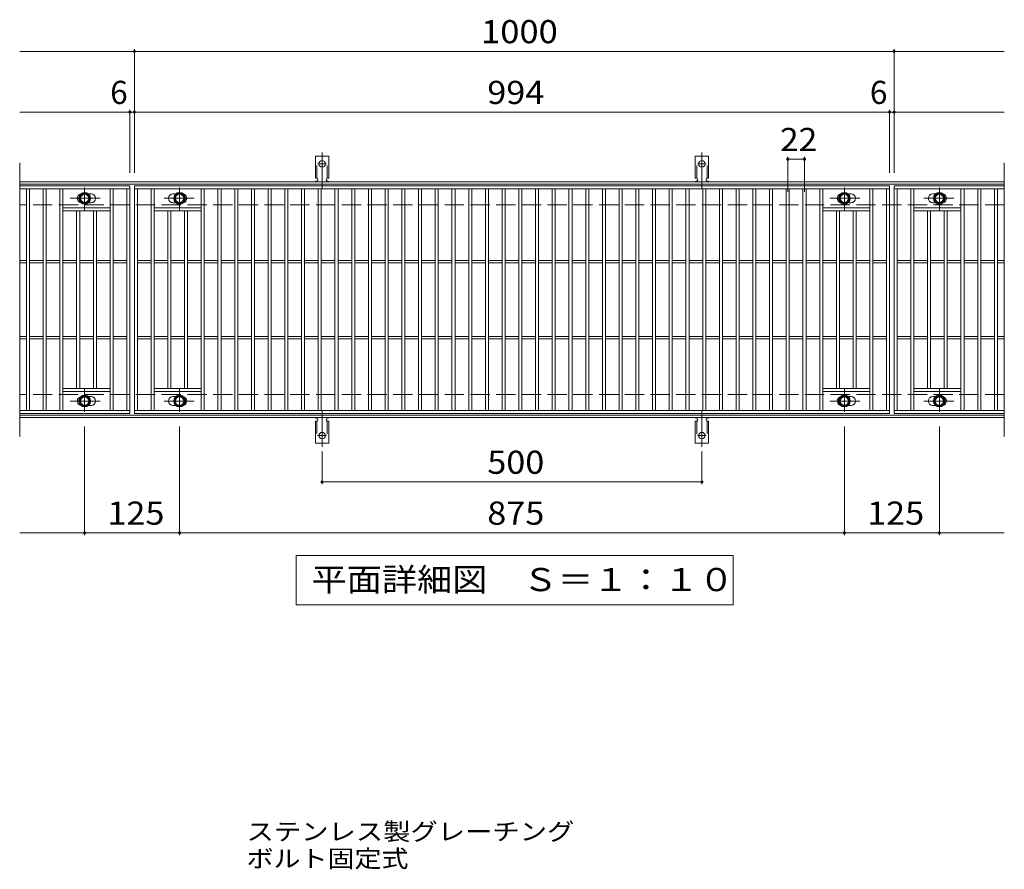
# Model space of a CAD drawing. Units: millimetres. Extents: x -1408 to 1906, y -1376 to 1185.
# Drawn here: x -639 to 657, y 66 to 1185 of the extents above; entities that cross this region are included whole.
import ezdxf

# ---------------------------------------------------------------- set-up
doc = ezdxf.new("R2010")
doc.units = ezdxf.units.MM
doc.header["$LTSCALE"] = 10
for name, pattern in [('JWW_CENTER1', [6.773333, 4.233333, -0.846667, 0.846667, -0.846667]), ('JWW_CENTER2', [13.546667, 11.006667, -0.846667, 0.846667, -0.846667]), ('JWW_DASHED2', [3.386667, 1.693333, -1.693333]), ('JWW_DASHED3', [3.386667, 2.54, -0.846667])]:
    doc.linetypes.add(name, pattern=pattern)
for name, color, linetype in [('C-1', 7, 'Continuous'), ('C-2', 7, 'Continuous'), ('C-4', 7, 'Continuous'), ('C-5', 7, 'Continuous'), ('C-8', 7, 'Continuous'), ('C-A', 7, 'Continuous'), ('D-5', 7, 'Continuous')]:
    doc.layers.add(name, color=color, linetype=linetype)
doc.styles.add('ＭＳ ゴシック', font='txt', dxfattribs={"height": 1})

msp = doc.modelspace()

# ---------------------------------------------------------------- linework, layer by layer
at = {"layer": 'C-1', "color": 2, "linetype": 'Continuous', "lineweight": 9}
for p, q in [((656.9, 971.3), (-639.1, 971.3)), ((656.9, 968.3), (-639.1, 968.3)), ((656.9, 664.3), (-639.1, 664.3)), ((656.9, 661.3), (-639.1, 661.3))]:
    msp.add_line(p, q, dxfattribs=at)
at = {"layer": 'C-1', "color": 2, "linetype": 'JWW_DASHED3', "lineweight": 9}
for p, q in [((656.9, 941.3), (-639.1, 941.3)), ((656.9, 691.3), (-639.1, 691.3))]:
    msp.add_line(p, q, dxfattribs=at)
at = {"layer": 'C-2', "color": 3, "linetype": 'Continuous', "lineweight": 9}
for p, q in [((-639.1, 996.3), (-639.1, 636.3)), ((656.9, 996.3), (656.9, 636.3)), ((-494.1, 966.3), (-639.1, 966.3)), ((-494.1, 962.3), (-639.1, 962.3)), ((-630.1, 670.3), (-630.1, 962.3)), ((-626.1, 670.3), (-626.1, 962.3)), ((-608.1, 670.3), (-608.1, 962.3)), ((-604.1, 670.3), (-604.1, 962.3)), ((-586.1, 670.3), (-586.1, 962.3)), ((-582.1, 670.3), (-582.1, 962.3)), ((-520.1, 670.3), (-520.1, 962.3)), ((-516.1, 670.3), (-516.1, 962.3)), ((-498.1, 670.3), (-498.1, 962.3)), ((-494.1, 966.3), (-494.1, 666.3)), ((-488.1, 666.3), (-488.1, 966.3)), ((-488.1, 966.3), (505.9, 966.3)), ((-488.1, 962.3), (505.9, 962.3)), ((-484.1, 670.3), (-484.1, 962.3)), ((-466.1, 670.3), (-466.1, 962.3)), ((-462.1, 670.3), (-462.1, 962.3)), ((-400.1, 670.3), (-400.1, 962.3)), ((-396.1, 670.3), (-396.1, 962.3)), ((-378.1, 670.3), (-378.1, 962.3)), ((-374.1, 670.3), (-374.1, 962.3)), ((-356.1, 670.3), (-356.1, 962.3)), ((-352.1, 670.3), (-352.1, 962.3)), ((-334.1, 670.3), (-334.1, 962.3)), ((-330.1, 670.3), (-330.1, 962.3)), ((-312.1, 670.3), (-312.1, 962.3)), ((-308.1, 670.3), (-308.1, 962.3)), ((-290.1, 670.3), (-290.1, 962.3)), ((-286.1, 670.3), (-286.1, 962.3)), ((-268.1, 670.3), (-268.1, 962.3)), ((-264.1, 670.3), (-264.1, 962.3)), ((-246.1, 670.3), (-246.1, 962.3)), ((-242.1, 670.3), (-242.1, 962.3)), ((-224.1, 670.3), (-224.1, 962.3)), ((-220.1, 670.3), (-220.1, 962.3)), ((-202.1, 670.3), (-202.1, 962.3)), ((-198.1, 670.3), (-198.1, 962.3)), ((-180.1, 670.3), (-180.1, 962.3)), ((-176.1, 670.3), (-176.1, 962.3)), ((-158.1, 670.3), (-158.1, 962.3)), ((-154.1, 670.3), (-154.1, 962.3)), ((-136.1, 670.3), (-136.1, 962.3)), ((-132.1, 670.3), (-132.1, 962.3)), ((-114.1, 670.3), (-114.1, 962.3)), ((-110.1, 670.3), (-110.1, 962.3)), ((-92.1, 670.3), (-92.1, 962.3)), ((-88.1, 670.3), (-88.1, 962.3)), ((-70.1, 670.3), (-70.1, 962.3)), ((-66.1, 670.3), (-66.1, 962.3)), ((-48.1, 670.3), (-48.1, 962.3)), ((-44.1, 670.3), (-44.1, 962.3)), ((-26.1, 670.3), (-26.1, 962.3)), ((-22.1, 670.3), (-22.1, 962.3)), ((-4.1, 670.3), (-4.1, 962.3)), ((-0.1, 670.3), (-0.1, 962.3)), ((17.9, 670.3), (17.9, 962.3)), ((21.9, 670.3), (21.9, 962.3)), ((39.9, 670.3), (39.9, 962.3)), ((43.9, 670.3), (43.9, 962.3)), ((61.9, 670.3), (61.9, 962.3)), ((65.9, 670.3), (65.9, 962.3)), ((83.9, 670.3), (83.9, 962.3)), ((87.9, 670.3), (87.9, 962.3)), ((105.9, 670.3), (105.9, 962.3)), ((109.9, 670.3), (109.9, 962.3)), ((127.9, 670.3), (127.9, 962.3)), ((131.9, 670.3), (131.9, 962.3)), ((149.9, 670.3), (149.9, 962.3)), ((153.9, 670.3), (153.9, 962.3)), ((171.9, 670.3), (171.9, 962.3)), ((175.9, 670.3), (175.9, 962.3)), ((193.9, 670.3), (193.9, 962.3)), ((197.9, 670.3), (197.9, 962.3)), ((215.9, 670.3), (215.9, 962.3)), ((219.9, 670.3), (219.9, 962.3)), ((237.9, 670.3), (237.9, 962.3)), ((241.9, 670.3), (241.9, 962.3)), ((259.9, 670.3), (259.9, 962.3)), ((263.9, 670.3), (263.9, 962.3)), ((281.9, 670.3), (281.9, 962.3)), ((285.9, 670.3), (285.9, 962.3)), ((303.9, 670.3), (303.9, 962.3)), ((307.9, 670.3), (307.9, 962.3)), ((325.9, 670.3), (325.9, 962.3)), ((329.9, 670.3), (329.9, 962.3)), ((347.9, 670.3), (347.9, 962.3)), ((351.9, 670.3), (351.9, 962.3)), ((369.9, 670.3), (369.9, 962.3)), ((373.9, 670.3), (373.9, 962.3)), ((391.9, 670.3), (391.9, 962.3)), ((395.9, 670.3), (395.9, 962.3)), ((413.9, 670.3), (413.9, 962.3)), ((417.9, 670.3), (417.9, 962.3)), ((479.9, 670.3), (479.9, 962.3)), ((483.9, 670.3), (483.9, 962.3)), ((501.9, 670.3), (501.9, 962.3)), ((505.9, 966.3), (505.9, 666.3)), ((511.9, 966.3), (511.9, 666.3)), ((656.9, 966.3), (511.9, 966.3)), ((511.9, 966.3), (511.9, 666.3)), ((511.9, 966.3), (656.9, 966.3)), ((511.9, 962.3), (656.9, 962.3)), ((515.9, 670.3), (515.9, 962.3)), ((533.9, 670.3), (533.9, 962.3)), ((537.9, 670.3), (537.9, 962.3)), ((599.9, 670.3), (599.9, 962.3)), ((603.9, 670.3), (603.9, 962.3)), ((621.9, 670.3), (621.9, 962.3)), ((625.9, 670.3), (625.9, 962.3)), ((643.9, 670.3), (643.9, 962.3)), ((647.9, 670.3), (647.9, 962.3)), ((-545.1, 955.8), (-548.7, 955.8)), ((-437.1, 955.8), (-433.5, 955.8)), ((454.9, 955.8), (451.3, 955.8)), ((562.9, 955.8), (566.5, 955.8)), ((-520.1, 937.3), (-582.1, 937.3)), ((-520.1, 933.3), (-582.1, 933.3)), ((-564.1, 699.3), (-564.1, 933.3)), ((-560.1, 699.3), (-560.1, 933.3)), ((-545.1, 943.8), (-548.7, 943.8)), ((-542.1, 699.3), (-542.1, 933.3)), ((-538.1, 699.3), (-538.1, 933.3)), ((-462.1, 937.3), (-400.1, 937.3)), ((-462.1, 933.3), (-400.1, 933.3)), ((-444.1, 699.3), (-444.1, 933.3)), ((-440.1, 699.3), (-440.1, 933.3)), ((-437.1, 943.8), (-433.5, 943.8)), ((-422.1, 699.3), (-422.1, 933.3)), ((-418.1, 699.3), (-418.1, 933.3)), ((479.9, 937.3), (417.9, 937.3)), ((479.9, 933.3), (417.9, 933.3)), ((435.9, 699.3), (435.9, 933.3)), ((439.9, 699.3), (439.9, 933.3)), ((454.9, 943.8), (451.3, 943.8)), ((457.9, 699.3), (457.9, 933.3)), ((461.9, 699.3), (461.9, 933.3)), ((537.9, 937.3), (599.9, 937.3)), ((537.9, 933.3), (599.9, 933.3)), ((555.9, 699.3), (555.9, 933.3)), ((559.9, 699.3), (559.9, 933.3)), ((562.9, 943.8), (566.5, 943.8)), ((577.9, 699.3), (577.9, 933.3)), ((581.9, 699.3), (581.9, 933.3)), ((-630.1, 867.8), (-639.1, 867.8)), ((-630.1, 864.8), (-639.1, 864.8)), ((-608.1, 867.8), (-626.1, 867.8)), ((-608.1, 864.8), (-626.1, 864.8)), ((-586.1, 867.8), (-604.1, 867.8)), ((-586.1, 864.8), (-604.1, 864.8)), ((-564.1, 867.8), (-582.1, 867.8)), ((-564.1, 864.8), (-582.1, 864.8)), ((-542.1, 867.8), (-560.1, 867.8)), ((-542.1, 864.8), (-560.1, 864.8)), ((-520.1, 867.8), (-538.1, 867.8)), ((-520.1, 864.8), (-538.1, 864.8)), ((-498.1, 867.8), (-516.1, 867.8)), ((-498.1, 864.8), (-516.1, 864.8)), ((-484.1, 867.8), (-466.1, 867.8)), ((-484.1, 864.8), (-466.1, 864.8)), ((-462.1, 867.8), (-444.1, 867.8)), ((-462.1, 864.8), (-444.1, 864.8)), ((-440.1, 867.8), (-422.1, 867.8)), ((-440.1, 864.8), (-422.1, 864.8)), ((-418.1, 867.8), (-400.1, 867.8)), ((-418.1, 864.8), (-400.1, 864.8)), ((-396.1, 867.8), (-378.1, 867.8)), ((-396.1, 864.8), (-378.1, 864.8)), ((-374.1, 867.8), (-356.1, 867.8)), ((-374.1, 864.8), (-356.1, 864.8)), ((-352.1, 867.8), (-334.1, 867.8)), ((-352.1, 864.8), (-334.1, 864.8)), ((-330.1, 867.8), (-312.1, 867.8)), ((-330.1, 864.8), (-312.1, 864.8)), ((-308.1, 867.8), (-290.1, 867.8)), ((-308.1, 864.8), (-290.1, 864.8)), ((-286.1, 867.8), (-268.1, 867.8)), ((-286.1, 864.8), (-268.1, 864.8)), ((-264.1, 867.8), (-246.1, 867.8)), ((-264.1, 864.8), (-246.1, 864.8)), ((-242.1, 867.8), (-224.1, 867.8)), ((-242.1, 864.8), (-224.1, 864.8)), ((-220.1, 867.8), (-202.1, 867.8)), ((-220.1, 864.8), (-202.1, 864.8)), ((-198.1, 867.8), (-180.1, 867.8)), ((-198.1, 864.8), (-180.1, 864.8)), ((-176.1, 867.8), (-158.1, 867.8)), ((-176.1, 864.8), (-158.1, 864.8)), ((-154.1, 867.8), (-136.1, 867.8)), ((-154.1, 864.8), (-136.1, 864.8)), ((-132.1, 867.8), (-114.1, 867.8)), ((-132.1, 864.8), (-114.1, 864.8)), ((-110.1, 867.8), (-92.1, 867.8)), ((-110.1, 864.8), (-92.1, 864.8)), ((-88.1, 867.8), (-70.1, 867.8)), ((-88.1, 864.8), (-70.1, 864.8)), ((-66.1, 867.8), (-48.1, 867.8)), ((-66.1, 864.8), (-48.1, 864.8)), ((-44.1, 867.8), (-26.1, 867.8)), ((-44.1, 864.8), (-26.1, 864.8)), ((-22.1, 867.8), (-4.1, 867.8)), ((-22.1, 864.8), (-4.1, 864.8)), ((-0.1, 867.8), (17.9, 867.8)), ((-0.1, 864.8), (17.9, 864.8)), ((21.9, 867.8), (39.9, 867.8)), ((21.9, 864.8), (39.9, 864.8)), ((43.9, 867.8), (61.9, 867.8)), ((43.9, 864.8), (61.9, 864.8)), ((65.9, 867.8), (83.9, 867.8)), ((65.9, 864.8), (83.9, 864.8)), ((87.9, 867.8), (105.9, 867.8)), ((87.9, 864.8), (105.9, 864.8)), ((109.9, 867.8), (127.9, 867.8)), ((109.9, 864.8), (127.9, 864.8)), ((131.9, 867.8), (149.9, 867.8)), ((131.9, 864.8), (149.9, 864.8)), ((153.9, 867.8), (171.9, 867.8)), ((153.9, 864.8), (171.9, 864.8)), ((175.9, 867.8), (193.9, 867.8)), ((175.9, 864.8), (193.9, 864.8)), ((197.9, 867.8), (215.9, 867.8)), ((197.9, 864.8), (215.9, 864.8)), ((219.9, 867.8), (237.9, 867.8)), ((219.9, 864.8), (237.9, 864.8)), ((241.9, 867.8), (259.9, 867.8)), ((241.9, 864.8), (259.9, 864.8)), ((263.9, 867.8), (281.9, 867.8)), ((263.9, 864.8), (281.9, 864.8)), ((285.9, 867.8), (303.9, 867.8)), ((285.9, 864.8), (303.9, 864.8)), ((307.9, 867.8), (325.9, 867.8)), ((307.9, 864.8), (325.9, 864.8)), ((329.9, 867.8), (347.9, 867.8)), ((329.9, 864.8), (347.9, 864.8)), ((351.9, 867.8), (369.9, 867.8)), ((351.9, 864.8), (369.9, 864.8)), ((373.9, 867.8), (391.9, 867.8)), ((373.9, 864.8), (391.9, 864.8)), ((395.9, 867.8), (413.9, 867.8)), ((395.9, 864.8), (413.9, 864.8)), ((417.9, 867.8), (435.9, 867.8)), ((417.9, 864.8), (435.9, 864.8)), ((439.9, 867.8), (457.9, 867.8)), ((439.9, 864.8), (457.9, 864.8)), ((461.9, 867.8), (479.9, 867.8)), ((461.9, 864.8), (479.9, 864.8)), ((483.9, 867.8), (501.9, 867.8)), ((483.9, 864.8), (501.9, 864.8)), ((515.9, 867.8), (533.9, 867.8)), ((515.9, 864.8), (533.9, 864.8)), ((537.9, 867.8), (555.9, 867.8)), ((537.9, 864.8), (555.9, 864.8)), ((559.9, 867.8), (577.9, 867.8)), ((559.9, 864.8), (577.9, 864.8)), ((581.9, 867.8), (599.9, 867.8)), ((581.9, 864.8), (599.9, 864.8)), ((603.9, 867.8), (621.9, 867.8)), ((603.9, 864.8), (621.9, 864.8)), ((625.9, 867.8), (643.9, 867.8)), ((625.9, 864.8), (643.9, 864.8)), ((647.9, 867.8), (656.9, 867.8)), ((647.9, 864.8), (656.9, 864.8)), ((-630.1, 767.8), (-639.1, 767.8)), ((-630.1, 764.8), (-639.1, 764.8)), ((-608.1, 767.8), (-626.1, 767.8)), ((-608.1, 764.8), (-626.1, 764.8)), ((-586.1, 767.8), (-604.1, 767.8)), ((-586.1, 764.8), (-604.1, 764.8)), ((-564.1, 767.8), (-582.1, 767.8)), ((-564.1, 764.8), (-582.1, 764.8)), ((-542.1, 767.8), (-560.1, 767.8)), ((-542.1, 764.8), (-560.1, 764.8)), ((-520.1, 767.8), (-538.1, 767.8)), ((-520.1, 764.8), (-538.1, 764.8)), ((-498.1, 767.8), (-516.1, 767.8)), ((-498.1, 764.8), (-516.1, 764.8)), ((-484.1, 767.8), (-466.1, 767.8)), ((-484.1, 764.8), (-466.1, 764.8)), ((-462.1, 767.8), (-444.1, 767.8)), ((-462.1, 764.8), (-444.1, 764.8)), ((-440.1, 767.8), (-422.1, 767.8)), ((-440.1, 764.8), (-422.1, 764.8)), ((-418.1, 767.8), (-400.1, 767.8)), ((-418.1, 764.8), (-400.1, 764.8)), ((-396.1, 767.8), (-378.1, 767.8)), ((-396.1, 764.8), (-378.1, 764.8)), ((-374.1, 767.8), (-356.1, 767.8)), ((-374.1, 764.8), (-356.1, 764.8)), ((-352.1, 767.8), (-334.1, 767.8)), ((-352.1, 764.8), (-334.1, 764.8)), ((-330.1, 767.8), (-312.1, 767.8)), ((-330.1, 764.8), (-312.1, 764.8)), ((-308.1, 767.8), (-290.1, 767.8)), ((-308.1, 764.8), (-290.1, 764.8)), ((-286.1, 767.8), (-268.1, 767.8)), ((-286.1, 764.8), (-268.1, 764.8)), ((-264.1, 767.8), (-246.1, 767.8)), ((-264.1, 764.8), (-246.1, 764.8)), ((-242.1, 767.8), (-224.1, 767.8)), ((-242.1, 764.8), (-224.1, 764.8)), ((-220.1, 767.8), (-202.1, 767.8)), ((-220.1, 764.8), (-202.1, 764.8)), ((-198.1, 767.8), (-180.1, 767.8)), ((-198.1, 764.8), (-180.1, 764.8)), ((-176.1, 767.8), (-158.1, 767.8)), ((-176.1, 764.8), (-158.1, 764.8)), ((-154.1, 767.8), (-136.1, 767.8)), ((-154.1, 764.8), (-136.1, 764.8)), ((-132.1, 767.8), (-114.1, 767.8)), ((-132.1, 764.8), (-114.1, 764.8)), ((-110.1, 767.8), (-92.1, 767.8)), ((-110.1, 764.8), (-92.1, 764.8)), ((-88.1, 767.8), (-70.1, 767.8)), ((-88.1, 764.8), (-70.1, 764.8)), ((-66.1, 767.8), (-48.1, 767.8)), ((-66.1, 764.8), (-48.1, 764.8)), ((-44.1, 767.8), (-26.1, 767.8)), ((-44.1, 764.8), (-26.1, 764.8)), ((-22.1, 767.8), (-4.1, 767.8)), ((-22.1, 764.8), (-4.1, 764.8)), ((-0.1, 767.8), (17.9, 767.8)), ((-0.1, 764.8), (17.9, 764.8)), ((21.9, 767.8), (39.9, 767.8)), ((21.9, 764.8), (39.9, 764.8)), ((43.9, 767.8), (61.9, 767.8)), ((43.9, 764.8), (61.9, 764.8)), ((65.9, 767.8), (83.9, 767.8)), ((65.9, 764.8), (83.9, 764.8)), ((87.9, 767.8), (105.9, 767.8)), ((87.9, 764.8), (105.9, 764.8)), ((109.9, 767.8), (127.9, 767.8)), ((109.9, 764.8), (127.9, 764.8)), ((131.9, 767.8), (149.9, 767.8)), ((131.9, 764.8), (149.9, 764.8)), ((153.9, 767.8), (171.9, 767.8)), ((153.9, 764.8), (171.9, 764.8)), ((175.9, 767.8), (193.9, 767.8)), ((175.9, 764.8), (193.9, 764.8)), ((197.9, 767.8), (215.9, 767.8)), ((197.9, 764.8), (215.9, 764.8)), ((219.9, 767.8), (237.9, 767.8)), ((219.9, 764.8), (237.9, 764.8)), ((241.9, 767.8), (259.9, 767.8)), ((241.9, 764.8), (259.9, 764.8)), ((263.9, 767.8), (281.9, 767.8)), ((263.9, 764.8), (281.9, 764.8)), ((285.9, 767.8), (303.9, 767.8)), ((285.9, 764.8), (303.9, 764.8)), ((307.9, 767.8), (325.9, 767.8)), ((307.9, 764.8), (325.9, 764.8)), ((329.9, 767.8), (347.9, 767.8)), ((329.9, 764.8), (347.9, 764.8)), ((351.9, 767.8), (369.9, 767.8)), ((351.9, 764.8), (369.9, 764.8)), ((373.9, 767.8), (391.9, 767.8)), ((373.9, 764.8), (391.9, 764.8)), ((395.9, 767.8), (413.9, 767.8)), ((395.9, 764.8), (413.9, 764.8)), ((417.9, 767.8), (435.9, 767.8)), ((417.9, 764.8), (435.9, 764.8)), ((439.9, 767.8), (457.9, 767.8)), ((439.9, 764.8), (457.9, 764.8)), ((461.9, 767.8), (479.9, 767.8)), ((461.9, 764.8), (479.9, 764.8)), ((483.9, 767.8), (501.9, 767.8)), ((483.9, 764.8), (501.9, 764.8)), ((515.9, 767.8), (533.9, 767.8)), ((515.9, 764.8), (533.9, 764.8)), ((537.9, 767.8), (555.9, 767.8)), ((537.9, 764.8), (555.9, 764.8)), ((559.9, 767.8), (577.9, 767.8)), ((559.9, 764.8), (577.9, 764.8)), ((581.9, 767.8), (599.9, 767.8)), ((581.9, 764.8), (599.9, 764.8)), ((603.9, 767.8), (621.9, 767.8)), ((603.9, 764.8), (621.9, 764.8)), ((625.9, 767.8), (643.9, 767.8)), ((625.9, 764.8), (643.9, 764.8)), ((647.9, 767.8), (656.9, 767.8)), ((647.9, 764.8), (656.9, 764.8)), ((-520.1, 699.3), (-582.1, 699.3)), ((-520.1, 695.3), (-582.1, 695.3)), ((-545.1, 688.8), (-548.7, 688.8)), ((-462.1, 699.3), (-400.1, 699.3)), ((-462.1, 695.3), (-400.1, 695.3)), ((-437.1, 688.8), (-433.5, 688.8)), ((479.9, 699.3), (417.9, 699.3)), ((479.9, 695.3), (417.9, 695.3)), ((454.9, 688.8), (451.3, 688.8)), ((537.9, 699.3), (599.9, 699.3)), ((537.9, 695.3), (599.9, 695.3)), ((562.9, 688.8), (566.5, 688.8)), ((-545.1, 676.8), (-548.7, 676.8)), ((-437.1, 676.8), (-433.5, 676.8)), ((454.9, 676.8), (451.3, 676.8)), ((562.9, 676.8), (566.5, 676.8)), ((-639.1, 670.3), (-494.1, 670.3)), ((-494.1, 666.3), (-639.1, 666.3)), ((505.9, 670.3), (-488.1, 670.3)), ((505.9, 666.3), (-488.1, 666.3)), ((656.9, 670.3), (511.9, 670.3)), ((656.9, 666.3), (511.9, 666.3))]:
    msp.add_line(p, q, dxfattribs=at)
for centre, start, end in [((-557.1, 949.8), 106.3331, 253.6669), ((-545.1, 949.8), 270, 90), ((-437.1, 949.8), 90, 270), ((-425.1, 949.8), 286.3331, 73.6669), ((442.9, 949.8), 106.3331, 253.6669), ((454.9, 949.8), 270, 90), ((562.9, 949.8), 90, 270), ((574.9, 949.8), 286.3331, 73.6669), ((-557.1, 682.8), 106.3331, 253.6669), ((-545.1, 682.8), 270, 90), ((-437.1, 682.8), 90, 270), ((-425.1, 682.8), 286.3331, 73.6669), ((442.9, 682.8), 106.3331, 253.6669), ((454.9, 682.8), 270, 90), ((562.9, 682.8), 90, 270), ((574.9, 682.8), 286.3331, 73.6669)]:
    msp.add_arc(centre, 6, start, end, dxfattribs=at)
at = {"layer": 'C-4', "color": 7, "linetype": 'Continuous', "lineweight": 9}
for p, q in [((-639.1, 1143.3), (656.9, 1143.3)), ((-488.1, 983.3), (-488.1, 1146.3)), ((511.9, 983.3), (511.9, 1146.3)), ((-639.1, 1063.3), (656.9, 1063.3)), ((-494.1, 983.3), (-494.1, 1066.3)), ((505.9, 983.3), (505.9, 1066.3)), ((371.9, 958.3), (371.9, 1004.3)), ((371.9, 1001.3), (393.9, 1001.3)), ((393.9, 958.3), (393.9, 1004.3)), ((-553.6, 649.3), (-553.6, 506.3)), ((-428.6, 649.3), (-428.6, 506.3)), ((446.4, 649.3), (446.4, 506.3)), ((571.4, 649.3), (571.4, 506.3)), ((-241.1, 616.6), (-241.1, 573.3)), ((258.9, 616.6), (258.9, 573.3)), ((-241.1, 576.3), (258.9, 576.3)), ((-639.1, 509.3), (656.9, 509.3))]:
    msp.add_line(p, q, dxfattribs=at)
at = {"layer": 'C-4', "color": 7, "linetype": 'Continuous', "lineweight": 9, "const_width": 2}
for points in [[(-487.1, 1143.3, 0.414214), (-488.1, 1144.3, 0.414214), (-489.1, 1143.3, 0.414214), (-488.1, 1142.3, 0.414214)], [(512.9, 1143.3, 0.414214), (511.9, 1144.3, 0.414214), (510.9, 1143.3, 0.414214), (511.9, 1142.3, 0.414214)], [(-493.1, 1063.3, 0.414214), (-494.1, 1064.3, 0.414214), (-495.1, 1063.3, 0.414214), (-494.1, 1062.3, 0.414214)], [(-487.1, 1063.3, 0.414214), (-488.1, 1064.3, 0.414214), (-489.1, 1063.3, 0.414214), (-488.1, 1062.3, 0.414214)], [(506.9, 1063.3, 0.414214), (505.9, 1064.3, 0.414214), (504.9, 1063.3, 0.414214), (505.9, 1062.3, 0.414214)], [(512.9, 1063.3, 0.414214), (511.9, 1064.3, 0.414214), (510.9, 1063.3, 0.414214), (511.9, 1062.3, 0.414214)], [(372.9, 1001.3, 0.414214), (371.9, 1002.3, 0.414214), (370.9, 1001.3, 0.414214), (371.9, 1000.3, 0.414214)], [(394.9, 1001.3, 0.414214), (393.9, 1002.3, 0.414214), (392.9, 1001.3, 0.414214), (393.9, 1000.3, 0.414214)], [(-240.1, 576.3, 0.414214), (-241.1, 577.3, 0.414214), (-242.1, 576.3, 0.414214), (-241.1, 575.3, 0.414214)], [(259.9, 576.3, 0.414214), (258.9, 577.3, 0.414214), (257.9, 576.3, 0.414214), (258.9, 575.3, 0.414214)], [(-552.6, 509.3, 0.414214), (-553.6, 510.3, 0.414214), (-554.6, 509.3, 0.414214), (-553.6, 508.3, 0.414214)], [(-427.6, 509.3, 0.414214), (-428.6, 510.3, 0.414214), (-429.6, 509.3, 0.414214), (-428.6, 508.3, 0.414214)], [(447.4, 509.3, 0.414214), (446.4, 510.3, 0.414214), (445.4, 509.3, 0.414214), (446.4, 508.3, 0.414214)], [(572.4, 509.3, 0.414214), (571.4, 510.3, 0.414214), (570.4, 509.3, 0.414214), (571.4, 508.3, 0.414214)]]:
    msp.add_lwpolyline(points, format="xyb", close=True, dxfattribs=at)
at = {"layer": 'C-5', "color": 7, "linetype": 'Continuous', "lineweight": 9}
for p, q in [((-275.1, 414.3), (-275.1, 479.3)), ((-275.1, 479.3), (299.9, 479.3)), ((299.9, 479.3), (299.9, 414.3)), ((299.9, 414.3), (-275.1, 414.3))]:
    msp.add_line(p, q, dxfattribs=at)
at = {"layer": 'C-8', "color": 4, "linetype": 'JWW_CENTER1', "lineweight": 9}
for p, q in [((-553.6, 933.9), (-553.6, 964.2)), ((-428.6, 933.9), (-428.6, 964.2)), ((446.4, 933.9), (446.4, 964.2)), ((571.4, 933.9), (571.4, 964.2)), ((-533.1, 949.8), (-572.8, 949.8)), ((-449.1, 949.8), (-409.4, 949.8)), ((466.9, 949.8), (427.2, 949.8)), ((550.9, 949.8), (590.6, 949.8)), ((-553.6, 698.8), (-553.6, 668.5)), ((-428.6, 698.8), (-428.6, 668.5)), ((446.4, 698.8), (446.4, 668.5)), ((571.4, 698.8), (571.4, 668.5)), ((-533.1, 682.8), (-572.8, 682.8)), ((-449.1, 682.8), (-409.4, 682.8)), ((466.9, 682.8), (427.2, 682.8)), ((550.9, 682.8), (590.6, 682.8))]:
    msp.add_line(p, q, dxfattribs=at)
at = {"layer": 'C-8', "color": 4, "linetype": 'Continuous', "lineweight": 9}
for p, q in [((-560.1, 953.6), (-553.6, 957.3)), ((-560.1, 946.1), (-560.1, 953.6)), ((-553.6, 942.3), (-560.1, 946.1)), ((-553.6, 957.3), (-547.1, 953.6)), ((-547.1, 946.1), (-553.6, 942.3)), ((-547.1, 953.6), (-547.1, 946.1)), ((-428.6, 957.3), (-435.1, 953.6)), ((-435.1, 953.6), (-435.1, 946.1)), ((-435.1, 946.1), (-428.6, 942.3)), ((-422.1, 953.6), (-428.6, 957.3)), ((-428.6, 942.3), (-422.1, 946.1)), ((-422.1, 946.1), (-422.1, 953.6)), ((439.9, 953.6), (446.4, 957.3)), ((439.9, 946.1), (439.9, 953.6)), ((446.4, 942.3), (439.9, 946.1)), ((446.4, 957.3), (452.9, 953.6)), ((452.9, 946.1), (446.4, 942.3)), ((452.9, 953.6), (452.9, 946.1)), ((571.4, 957.3), (564.9, 953.6)), ((564.9, 953.6), (564.9, 946.1)), ((564.9, 946.1), (571.4, 942.3)), ((577.9, 953.6), (571.4, 957.3)), ((571.4, 942.3), (577.9, 946.1)), ((577.9, 946.1), (577.9, 953.6)), ((-553.6, 690.3), (-560.1, 686.6)), ((-547.1, 686.6), (-553.6, 690.3)), ((-435.1, 686.6), (-428.6, 690.3)), ((-428.6, 690.3), (-422.1, 686.6)), ((446.4, 690.3), (439.9, 686.6)), ((452.9, 686.6), (446.4, 690.3)), ((564.9, 686.6), (571.4, 690.3)), ((571.4, 690.3), (577.9, 686.6)), ((-560.1, 686.6), (-560.1, 679.1)), ((-560.1, 679.1), (-553.6, 675.3)), ((-553.6, 675.3), (-547.1, 679.1)), ((-547.1, 679.1), (-547.1, 686.6)), ((-435.1, 679.1), (-435.1, 686.6)), ((-428.6, 675.3), (-435.1, 679.1)), ((-422.1, 679.1), (-428.6, 675.3)), ((-422.1, 686.6), (-422.1, 679.1)), ((439.9, 686.6), (439.9, 679.1)), ((439.9, 679.1), (446.4, 675.3)), ((446.4, 675.3), (452.9, 679.1)), ((452.9, 679.1), (452.9, 686.6)), ((564.9, 679.1), (564.9, 686.6)), ((571.4, 675.3), (564.9, 679.1)), ((577.9, 679.1), (571.4, 675.3)), ((577.9, 686.6), (577.9, 679.1))]:
    msp.add_line(p, q, dxfattribs=at)
for centre, radius in [((-553.6, 949.8), 7.75), ((-553.6, 949.8), 6.5), ((-553.6, 949.8), 5.5), ((-428.6, 949.8), 7.75), ((-428.6, 949.8), 6.5), ((-428.6, 949.8), 5.5), ((446.4, 949.8), 7.75), ((446.4, 949.8), 6.5), ((446.4, 949.8), 5.5), ((571.4, 949.8), 7.75), ((571.4, 949.8), 6.5), ((571.4, 949.8), 5.5), ((-553.6, 682.8), 7.75), ((-553.6, 682.8), 6.5), ((-553.6, 682.8), 5.5), ((-428.6, 682.8), 7.75), ((-428.6, 682.8), 6.5), ((-428.6, 682.8), 5.5), ((446.4, 682.8), 7.75), ((446.4, 682.8), 6.5), ((446.4, 682.8), 5.5), ((571.4, 682.8), 7.75), ((571.4, 682.8), 6.5), ((571.4, 682.8), 5.5)]:
    msp.add_circle(centre, radius, dxfattribs=at)
at = {"layer": 'C-A', "color": 3, "linetype": 'Continuous', "lineweight": 9}
for p, q in [((-249.8, 976.3), (-249.8, 1005.3)), ((-232.3, 1005.3), (-249.8, 1005.3)), ((-232.3, 976.3), (-232.3, 1005.3)), ((250.2, 976.3), (250.2, 1005.3)), ((267.7, 1005.3), (250.2, 1005.3)), ((267.7, 976.3), (267.7, 1005.3)), ((-249.8, 976.3), (-248.6, 976.3)), ((-249.1, 972.3), (-248.6, 972.3)), ((-232.3, 976.3), (-233.6, 976.3)), ((-233.6, 972.3), (-233.1, 972.3)), ((250.2, 976.3), (251.4, 976.3)), ((250.9, 972.3), (251.4, 972.3)), ((267.7, 976.3), (266.4, 976.3)), ((266.4, 972.3), (266.9, 972.3)), ((-249.8, 656.3), (-248.6, 656.3)), ((-249.8, 656.3), (-249.8, 627.3)), ((-249.1, 660.3), (-248.6, 660.3)), ((-233.6, 660.3), (-233.1, 660.3)), ((-232.3, 656.3), (-233.6, 656.3)), ((-232.3, 656.3), (-232.3, 627.3)), ((250.2, 656.3), (251.4, 656.3)), ((250.2, 656.3), (250.2, 627.3)), ((250.9, 660.3), (251.4, 660.3)), ((266.4, 660.3), (266.9, 660.3)), ((267.7, 656.3), (266.4, 656.3)), ((267.7, 656.3), (267.7, 627.3)), ((-232.3, 627.3), (-249.8, 627.3)), ((267.7, 627.3), (250.2, 627.3))]:
    msp.add_line(p, q, dxfattribs=at)
at = {"layer": 'C-A', "color": 3, "linetype": 'JWW_DASHED2', "lineweight": 9}
for p, q in [((-247.8, 976.2), (-247.8, 1005.3)), ((-234.3, 976.2), (-234.3, 1005.3)), ((252.2, 976.2), (252.2, 1005.3)), ((265.7, 976.2), (265.7, 1005.3)), ((-247.8, 656.5), (-247.8, 627.3)), ((-234.3, 656.5), (-234.3, 627.3)), ((252.2, 656.5), (252.2, 627.3)), ((265.7, 656.5), (265.7, 627.3))]:
    msp.add_line(p, q, dxfattribs=at)
at = {"layer": 'C-A', "color": 7, "linetype": 'JWW_CENTER2', "lineweight": 9}
for p, q in [((-241.1, 962.9), (-241.1, 1010.3)), ((258.9, 962.9), (258.9, 1010.3)), ((-246.9, 995.3), (-235.3, 995.3)), ((253.1, 995.3), (264.7, 995.3)), ((-241.1, 669.8), (-241.1, 622.4)), ((258.9, 669.8), (258.9, 622.4)), ((-246.9, 637.3), (-235.3, 637.3)), ((253.1, 637.3), (264.7, 637.3))]:
    msp.add_line(p, q, dxfattribs=at)
at = {"layer": 'C-A', "color": 3, "linetype": 'Continuous', "lineweight": 9}
for centre in [(-241.1, 995.3), (258.9, 995.3), (-241.1, 637.3), (258.9, 637.3)]:
    msp.add_circle(centre, 4.25, dxfattribs=at)
for centre, start, end in [((-249.1, 970.3), 90.276, 150.0005), ((-248.6, 974.3), 270, 90), ((-233.6, 974.3), 90, 269.8667), ((-233.1, 970.3), 29.9993, 89.7584), ((250.9, 970.3), 90.276, 150.0005), ((251.4, 974.3), 270, 90), ((266.4, 974.3), 90, 269.8667), ((266.9, 970.3), 29.9993, 89.7584), ((-249.1, 662.3), 209.9995, 269.724), ((-233.1, 662.3), 270.2416, 330.0007), ((250.9, 662.3), 209.9995, 269.724), ((266.9, 662.3), 270.2416, 330.0007), ((-248.6, 658.3), 270, 90), ((-233.6, 658.3), 90.1333, 270), ((251.4, 658.3), 270, 90), ((266.4, 658.3), 90.1333, 270)]:
    msp.add_arc(centre, 2, start, end, dxfattribs=at)

# ---------------------------------------------------------------- texts
at = {"layer": 'C-4', "color": 2, "linetype": 'Continuous', "lineweight": 9, "style": 'ＭＳ ゴシック'}
for s, width, p in [('1000', 1.09375, (-31.8, 1154)), ('994', 1.083333, (-23.6, 1074)), ('22', 1.0625, (361.7, 1012)), ('500', 1.083333, (-23.6, 587)), ('125', 1.083333, (-523.6, 520)), ('875', 1.083333, (-23.6, 520)), ('125', 1.083333, (476.4, 520))]:
    msp.add_text(s, height=30.48, dxfattribs=dict(at, width=width)).set_placement(p)
for p in [(-520, 1074), (480, 1074)]:
    msp.add_text('6', height=30.5, dxfattribs=at).set_placement(p)
at = {"layer": 'C-5', "color": 2, "linetype": 'Continuous', "lineweight": 9, "style": 'ＭＳ ゴシック', "width": 1.114583}
msp.add_text('平面詳細図\u3000Ｓ＝１：１０', height=30.48, dxfattribs=at).set_placement((-255.1, 432.5))
at = {"layer": 'D-5', "color": 7, "linetype": 'Continuous', "lineweight": 9, "style": 'ＭＳ ゴシック'}
for s, width, p in [('ステンレス製グレーチング', 1.152778, (-340.5, 104.5)), ('ボルト固定式', 1.138889, (-340.5, 68.9))]:
    msp.add_text(s, height=22.86, dxfattribs=dict(at, width=width)).set_placement(p)

doc.saveas('drawing.dxf')
